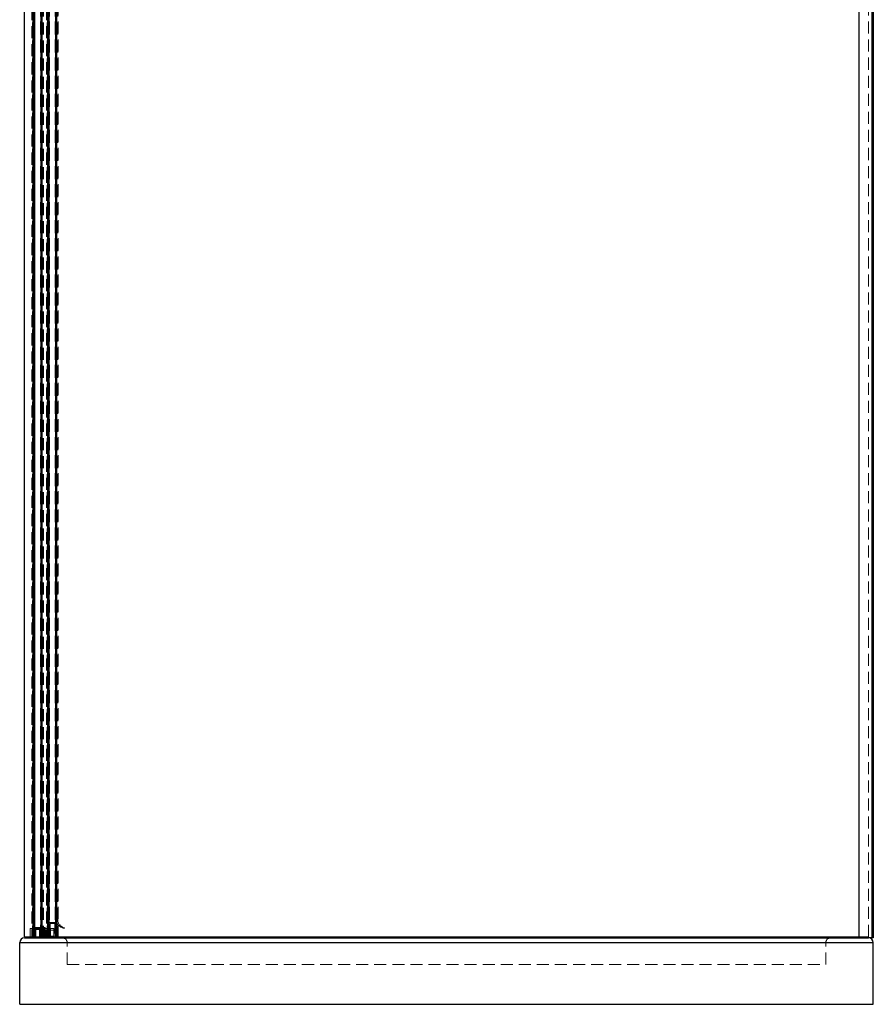
# Model space of a CAD drawing. Units: millimetres. Extents: x 554 to 5332, y 412 to 4049.
# Drawn here: x 554 to 1454, y 1703 to 2741 of the extents above; entities that cross this region are included whole.
import ezdxf

# ---------------------------------------------------------------- set-up
doc = ezdxf.new("R2010")
doc.units = ezdxf.units.MM
doc.header["$LTSCALE"] = 10
doc.linetypes.add('HIDDEN', pattern=[1.905, 1.27, -0.635])

msp = doc.modelspace()

# ---------------------------------------------------------------- linework, layer by layer
for p, q in [((559.2, 1774.3), (559.2, 3819.3)), ((1439.2, 1773.3), (1439.2, 3818.3)), ((1452.7, 3818.3), (1452.7, 1773.3)), ((1454.2, 3818.3), (1454.2, 1773.3)), ((568.4, 1773.3), (568.4, 3763.3)), ((568.8, 1773.3), (568.8, 3763.3)), ((569, 1773.3), (569, 3763.3)), ((569.3, 1773.3), (569.3, 3763.3)), ((569.8, 1773.3), (569.8, 3763.3)), ((576.7, 1773.3), (576.7, 3763.3)), ((576.7, 1773.3), (576.7, 3763.3)), ((577.2, 1773.3), (577.2, 3763.3)), ((577.4, 1773.3), (577.4, 3763.3)), ((577.6, 1773.3), (577.6, 3763.3)), ((578, 1773.3), (578, 3763.3)), ((583.9, 1773.3), (583.9, 3763.3)), ((584.3, 1773.3), (584.3, 3763.3)), ((584.5, 1773.3), (584.5, 3763.3)), ((584.8, 1773.3), (584.8, 3763.3)), ((585.3, 1773.3), (585.3, 3763.3)), ((585.3, 1773.3), (585.3, 3763.3)), ((592.2, 1773.3), (592.2, 3763.3)), ((592.7, 1773.3), (592.7, 3763.3)), ((592.9, 1773.3), (592.9, 3763.3)), ((593.1, 1773.3), (593.1, 3763.3)), ((593.5, 1773.3), (593.5, 3763.3)), ((567.2, 1783.3), (567.2, 1774.3)), ((569.2, 1781.3), (568.7, 1781.3)), ((570.2, 1783.3), (569.2, 1783.3)), ((570.2, 1783.3), (570.2, 1784.3)), ((571.2, 1783.3), (570.5, 1783.3)), ((577.2, 1781.3), (575.2, 1781.3)), ((580, 1783.3), (579.2, 1783.3)), ((580.2, 1783.3), (580.2, 1784.3)), ((580.2, 1783.3), (581.2, 1783.3)), ((554.2, 1703.3), (554.2, 1768.3)), ((554.2, 1768.3), (1454.2, 1768.3)), ((559.2, 1774.3), (1439.2, 1774.3)), ((559.2, 1773.3), (1449.2, 1773.3)), ((565.2, 1773.3), (565.2, 1774.3)), ((569.2, 1773.3), (569.2, 1774.3)), ((570.2, 1773.3), (570.2, 1774.3)), ((570.5, 1773.6), (570.5, 1773.3)), ((572.2, 1774.3), (572.2, 1773.3)), ((574.2, 1773.3), (574.2, 1774.3)), ((580, 1773.3), (580, 1773.6)), ((580.2, 1774.3), (580.2, 1773.3)), ((581.2, 1774.3), (581.2, 1773.3)), ((582.6, 1774.3), (582.6, 1773.3)), ((585.7, 1773.3), (585.7, 1774.3)), ((591.7, 1773.3), (591.7, 1774.3)), ((594.8, 1773.3), (594.8, 1774.3)), ((604.2, 1768.3), (1404.2, 1768.3)), ((697.9, 1773.3), (697.9, 1774.3)), ((699.9, 1773.3), (699.9, 1774.3)), ((725.9, 1774.3), (725.9, 1773.3)), ((727.9, 1774.3), (727.9, 1773.3)), ((1220.7, 1773.3), (1220.7, 1774.3)), ((1222.7, 1773.3), (1222.7, 1774.3)), ((1248.7, 1774.3), (1248.7, 1773.3)), ((1250.7, 1774.3), (1250.7, 1773.3)), ((1452.7, 1773.3), (1449.2, 1773.3)), ((1454.2, 1773.3), (1452.7, 1773.3)), ((1454.2, 1703.3), (1454.2, 1768.3)), ((554.2, 1703.3), (1454.2, 1703.3))]:
    msp.add_line(p, q)
at = {"color": 7, "linetype": 'HIDDEN', "lineweight": 0}
for p, q in [((1449.2, 1774.3), (1449.2, 3818.3)), ((1453.2, 1773.3), (1453.2, 3818.3)), ((569.2, 3774.3), (569.2, 1783.3)), ((584.7, 3773.6), (584.7, 1789.6)), ((592.7, 1789.6), (592.7, 3773.6)), ((567.1, 3763.3), (567.1, 1773.3)), ((567.5, 3763.3), (567.5, 1773.3)), ((567.6, 1773.3), (567.6, 3763.3)), ((568.1, 1773.3), (568.1, 3763.3)), ((568.6, 1773.3), (568.6, 3763.3)), ((568.8, 1773.3), (568.8, 3763.3)), ((569, 1773.3), (569, 3763.3)), ((569.2, 1773.3), (569.2, 3763.3)), ((570.2, 1783.3), (570.2, 3763.3)), ((570.2, 1773.3), (570.2, 3763.3)), ((576.2, 1774.3), (576.2, 3763.3)), ((576.2, 1773.3), (576.2, 3763.3)), ((577.2, 1774.3), (577.2, 3763.8)), ((577.2, 1773.3), (577.2, 3763.3)), ((577.5, 1773.3), (577.5, 3763.3)), ((577.6, 1773.3), (577.6, 3763.3)), ((577.8, 1773.3), (577.8, 3763.3)), ((578.3, 1773.3), (578.3, 3763.3)), ((578.8, 1773.3), (578.8, 3763.3)), ((578.9, 1773.3), (578.9, 3763.3)), ((579.3, 1773.3), (579.3, 3763.3)), ((582.6, 3763.3), (582.6, 1774.3)), ((583, 3763.3), (583, 1773.3)), ((583.1, 1773.3), (583.1, 3763.3)), ((583.6, 1773.3), (583.6, 3763.3)), ((584.1, 1773.3), (584.1, 3763.3)), ((584.3, 1773.3), (584.3, 3763.3)), ((584.5, 1773.3), (584.5, 3763.3)), ((584.7, 1773.3), (584.7, 3763.3)), ((585.7, 1774.3), (585.7, 3763.3)), ((585.7, 1773.3), (585.7, 3763.3)), ((591.7, 1774.3), (591.7, 3763.3)), ((591.7, 1773.3), (591.7, 3763.3)), ((592.7, 1773.3), (592.7, 3763.3)), ((593, 1773.3), (593, 3763.3)), ((593.1, 1773.3), (593.1, 3763.3)), ((593.3, 1773.3), (593.3, 3763.3)), ((593.8, 1773.3), (593.8, 3763.3)), ((594.3, 1773.3), (594.3, 3763.3)), ((594.4, 1773.3), (594.4, 3763.3)), ((594.8, 1774.3), (594.8, 3763.3)), ((1454.2, 2720.8), (1453.2, 2720.8)), ((1453.2, 2715.8), (1454.2, 2715.8)), ((584.6, 1795.3), (584.7, 1797)), ((592.7, 1797), (592.8, 1795.3)), ((583.1, 1794.6), (583.2, 1788.8)), ((583.4, 1788.6), (585.2, 1788.6)), ((584.4, 1790.1), (584.4, 1795.1)), ((584.7, 1773.3), (584.7, 1789.6)), ((584.7, 1789.6), (592.7, 1789.6)), ((585.2, 1788.6), (585.2, 1781.3)), ((586.4, 1788.6), (591.4, 1788.6)), ((586.4, 1781.3), (586.4, 1788.6)), ((591.4, 1788.6), (591.4, 1777.9)), ((591.9, 1788.6), (593.4, 1788.6)), ((591.9, 1777.9), (591.9, 1788.6)), ((592.7, 1773.3), (592.7, 1789.6)), ((593, 1795.1), (593, 1790.1)), ((594.3, 1791.1), (594.3, 1794.6)), ((565.2, 1774.3), (565.2, 1783.3)), ((565.2, 1783.3), (567.2, 1783.3)), ((567.2, 1783.3), (570.2, 1783.3)), ((568.7, 1783.3), (568.7, 1773.3)), ((568.7, 1782.3), (569.2, 1782.3)), ((568.7, 1781.3), (568.7, 1774.3)), ((569.2, 1774.3), (569.2, 1783.3)), ((570.2, 1784.3), (570.5, 1784.3)), ((570.2, 1783.3), (570.5, 1783.3)), ((570.2, 1782.3), (570.2, 1783.3)), ((570.2, 1774.3), (570.2, 1782.3)), ((570.5, 1784.3), (580, 1784.3)), ((570.5, 1783.3), (570.5, 1784.3)), ((570.5, 1783.3), (570.5, 1773.6)), ((570.5, 1783.3), (571.2, 1783.3)), ((571.2, 1783.3), (579.2, 1783.3)), ((571.2, 1782.3), (579.2, 1782.3)), ((571.2, 1774.3), (571.2, 1782.3)), ((575.2, 1781.3), (575.2, 1782.3)), ((575.2, 1774.3), (575.2, 1781.3)), ((577.2, 1774.3), (577.2, 1781.3)), ((577.7, 1781.3), (577.2, 1780.8)), ((577.2, 1775.8), (577.7, 1775.3)), ((577.7, 1783.3), (577.7, 1773.3)), ((583.2, 1781.3), (577.7, 1781.3)), ((585, 1780.8), (577.7, 1780.8)), ((577.7, 1775.8), (585, 1775.8)), ((579.2, 1783.3), (580, 1783.3)), ((579.2, 1782.3), (579.2, 1774.3)), ((580, 1784.3), (580, 1783.3)), ((580, 1784.3), (580.2, 1784.3)), ((580, 1773.6), (580, 1783.3)), ((580, 1783.3), (580.2, 1783.3)), ((580.2, 1783.3), (585, 1783.3)), ((580.2, 1783.3), (580.2, 1782.3)), ((580.2, 1782.3), (580.2, 1774.3)), ((581.2, 1783.3), (581.2, 1774.3)), ((581.7, 1780.2), (583.2, 1780.2)), ((581.7, 1780.2), (581.7, 1776.3)), ((581.7, 1776.3), (583.2, 1776.3)), ((583.2, 1778.3), (583.2, 1781.3)), ((583.2, 1775.3), (583.2, 1778.3)), ((585, 1783.3), (585, 1774.3)), ((586.6, 1774.3), (586.6, 1783.3)), ((586.6, 1783.3), (590.2, 1783.3)), ((590.2, 1781.4), (586.6, 1781.4)), ((590.2, 1783.3), (590.2, 1773.3)), ((575.2, 1773.3), (575.2, 1774.3)), ((576.2, 1774.3), (576.2, 1773.3)), ((577.2, 1774.3), (577.2, 1773.3)), ((577.7, 1775.3), (583.2, 1775.3)), ((586.6, 1775.2), (590.2, 1775.2)), ((604.2, 1745.1), (604.2, 1768.3)), ((1404.2, 1745.1), (1404.2, 1768.3)), ((1439.2, 1774.3), (1449.2, 1774.3)), ((604.2, 1745.1), (1404.2, 1745.1))]:
    msp.add_line(p, q, dxfattribs=at)
at = {"color": 8, "linetype": 'Continuous', "lineweight": 0}
for p, q in [((1452.7, 1773.3), (1452.7, 3818.3)), ((1454.2, 1768.3), (554.2, 1768.3)), ((567.2, 1774.3), (567.2, 1773.3)), ((699.9, 1774.3), (699.9, 1773.3)), ((725.9, 1773.3), (725.9, 1774.3)), ((1222.7, 1774.3), (1222.7, 1773.3)), ((1248.7, 1773.3), (1248.7, 1774.3))]:
    msp.add_line(p, q, dxfattribs=at)
at = {"color": 7, "linetype": 'HIDDEN', "lineweight": 0}
for centre, radius, start, end in [((586.1, 1794.6), 3, 123.3425, 180.4526), ((584.6, 1797), 0.15, 356.9278, 123.3425), ((592.9, 1797), 0.15, 56.6575, 183.0722), ((591.3, 1794.6), 3, 359.5976, 56.6575), ((583.4, 1788.8), 0.2, 180.4526, 270), ((584.4, 1795.3), 0.2, 257.8137, 356.9278), ((585, 1790.1), 0.544, 180.4024, 270), ((592.5, 1790.1), 0.498, 270, 359.5976), ((593, 1795.3), 0.2, 183.0722, 269.5976), ((603.1, 1795), 11.6, 213.0763, 260.3392), ((604.8, 1794.3), 11.1, 196.9194, 251.0716), ((570.2, 1783.3), 1, 90, 180), ((571.2, 1782.3), 1, 90, 180), ((579.2, 1782.3), 1, 0, 90), ((580.2, 1783.3), 1, 0, 90), ((585.8, 1781.3), 0.6, 180, 0), ((591.7, 1777.9), 0.25, 180, 0), ((601.2, 1783.7), 0.2, 260.3392, 71.0716), ((599.2, 1768.3), 5, 0, 90), ((1409.2, 1768.3), 5, 90, 180)]:
    msp.add_arc(centre, radius, start, end, dxfattribs=at)
for centre, radius, start, end in [((559.2, 1768.3), 5, 90, 180), ((571.2, 1774.3), 1, 180, 270), ((579.2, 1774.3), 1, 270, 0), ((1449.2, 1768.3), 5, 0, 90)]:
    msp.add_arc(centre, radius, start, end)

doc.saveas('drawing.dxf')
